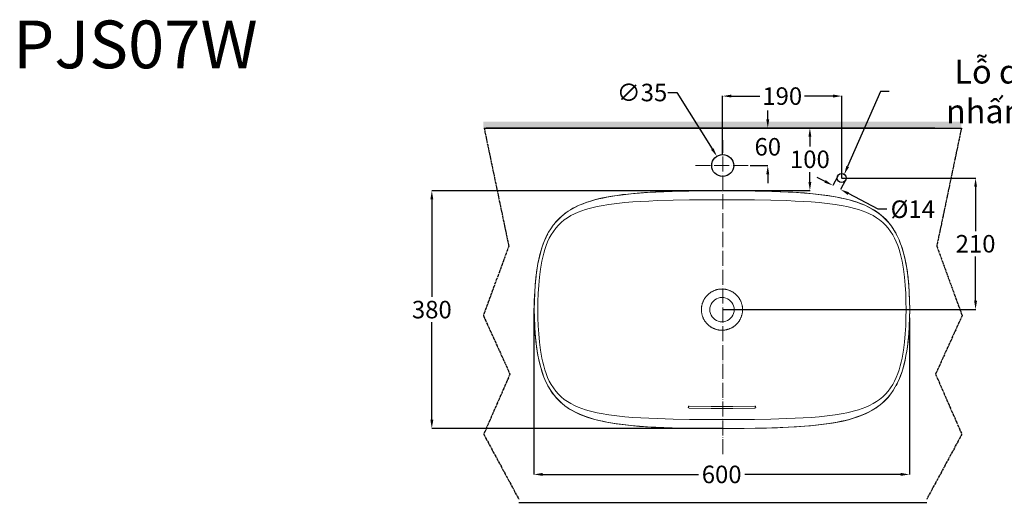
# Model space of a CAD drawing. Units: inches. Extents: x 242 to 8252, y -10602 to 2968.
# Drawn here: x 5874 to 7445, y 2197 to 2968 of the extents above; entities that cross this region are included whole.
import ezdxf

# ---------------------------------------------------------------- set-up
doc = ezdxf.new("R2010")
doc.units = ezdxf.units.IN
doc.header["$MEASUREMENT"] = 0
for name, pattern in [('ACAD_ISO04W100', [30, 24, -3, 0, -3]), ('CENTER', [6, 3, -1, 1, -1]), ('PHANTOM2', [1.25, 0.625, -0.125, 0.125, -0.125, 0.125, -0.125])]:
    doc.linetypes.add(name, pattern=pattern)
for name, color, linetype in [('1', 3, 'Continuous'), ('center', 1, 'CENTER'), ('LAY0_4', 7, 'Continuous'), ('图层 1', 7, 'Continuous')]:
    doc.layers.add(name, color=color, linetype=linetype)
doc.styles.get("Standard").update_dxf_attribs({"font": 'arial.ttf', "height": 28})
doc.dimstyles.get("Standard").update_dxf_attribs({"dimtxt": 28, "dimasz": 14, "dimexe": 0.18, "dimexo": 0.0625, "dimgap": 6, "dimtad": 0, "dimtih": 1, "dimtoh": 1, "dimdec": 0, "dimzin": 0, "dimdsep": 46, "dimtxsty": 'Standard', "dimcen": 0.09, "dimadec": 0, "dimazin": 0, "dimtfac": 1, "dimtdec": 4, "dimtofl": 0, "dimtmove": 0, "dimatfit": 3, "dimfxl": 1, "dimtolj": 1, "dimtzin": 0, "dimarcsym": 0})

# ---------------------------------------------------------------- blocks, each defined once
blk = doc.blocks.new('*D8')
at = {"color": 0, "lineweight": -2}
for p, q in [((6908.4, 2851.2), (6922.4, 2851.2)), ((6922.4, 2851.2), (6979.1, 2761.2)), ((6995.8, 2734.5), (6996, 2734.5)), ((6995.9, 2734.4), (6995.9, 2734.6))]:
    blk.add_line(p, q, dxfattribs=at)
at = {"color": 0}
blk.add_solid([(6977.2, 2759.9), (6981.1, 2762.4), (6986.6, 2749.3)], dxfattribs=at)
at = {"layer": 'Defpoints', "color": 0}
for p in [(6986.6, 2749.3), (7005.3, 2719.7)]:
    blk.add_point(p, dxfattribs=at)
at = {"color": 0, "insert": (6867, 2851.2), "char_height": 28, "attachment_point": 5}
blk.add_mtext('\\A1;∅35', dxfattribs=at)
blk = doc.blocks.new('*D9')
at = {"color": 0, "lineweight": -2}
for p, q in [((7153.4, 2794.5), (7134.9, 2794.5)), ((7135, 2780.5), (7135, 2764.8)), ((7135, 2708.5), (7135, 2724.2)), ((6996, 2694.5), (7135.2, 2694.5))]:
    blk.add_line(p, q, dxfattribs=at)
at = {"color": 0}
for points in [[(7137.4, 2780.5), (7132.7, 2780.5), (7135, 2794.5)], [(7132.7, 2708.5), (7137.4, 2708.5), (7135, 2694.5)]]:
    blk.add_solid(points, dxfattribs=at)
at = {"layer": 'Defpoints', "color": 0}
for p in [(7135, 2794.5), (7153.5, 2794.5), (6995.9, 2694.5)]:
    blk.add_point(p, dxfattribs=at)
at = {"color": 0, "insert": (7135, 2744.5), "char_height": 28, "attachment_point": 5}
blk.add_mtext('\\A1;100', dxfattribs=at)
blk = doc.blocks.new('*D10')
at = {"color": 0, "lineweight": -2}
for p, q in [((7067.8, 2808.5), (7067.8, 2822.5)), ((7039.6, 2794.5), (7067.9, 2794.5)), ((7039.6, 2734.5), (7067.9, 2734.5)), ((7067.8, 2720.5), (7067.8, 2706.5))]:
    blk.add_line(p, q, dxfattribs=at)
at = {"color": 0}
for points in [[(7065.4, 2808.5), (7070.1, 2808.5), (7067.8, 2794.5)], [(7070.1, 2720.5), (7065.4, 2720.5), (7067.8, 2734.5)]]:
    blk.add_solid(points, dxfattribs=at)
at = {"layer": 'Defpoints', "color": 0}
for p in [(7039.5, 2794.5), (7067.8, 2794.5), (7039.5, 2734.5)]:
    blk.add_point(p, dxfattribs=at)
at = {"color": 0, "insert": (7067.8, 2764.5), "char_height": 28, "attachment_point": 5}
blk.add_mtext('\\A1;60', dxfattribs=at)
blk = doc.blocks.new('*D16')
at = {"color": 0, "lineweight": -2}
for p, q in [((6994.7, 2694.3), (6531.4, 2694.3)), ((6531.5, 2680.3), (6531.5, 2524.7)), ((6531.5, 2328.5), (6531.5, 2484.1)), ((6995.9, 2314.5), (6531.4, 2314.5))]:
    blk.add_line(p, q, dxfattribs=at)
at = {"color": 0}
for points in [[(6533.9, 2680.3), (6529.2, 2680.3), (6531.5, 2694.3)], [(6529.2, 2328.5), (6533.9, 2328.5), (6531.5, 2314.5)]]:
    blk.add_solid(points, dxfattribs=at)
at = {"layer": 'Defpoints', "color": 0}
for p in [(6994.7, 2694.3), (6531.5, 2314.5), (6995.9, 2314.5)]:
    blk.add_point(p, dxfattribs=at)
at = {"color": 0, "insert": (6531.5, 2504.4), "char_height": 28, "attachment_point": 5}
blk.add_mtext('\\A1;380', dxfattribs=at)
blk = doc.blocks.new('*D17')
at = {"color": 0, "lineweight": -2}
for p, q in [((6694.4, 2506.6), (6694.4, 2240.9)), ((7294.1, 2491), (7294.1, 2240.9)), ((6708.4, 2241.1), (6957.3, 2241.1)), ((7280.1, 2241.1), (7031.2, 2241.1))]:
    blk.add_line(p, q, dxfattribs=at)
at = {"color": 0}
for points in [[(6708.4, 2243.5), (6708.4, 2238.8), (6694.4, 2241.1)], [(7280.1, 2238.8), (7280.1, 2243.5), (7294.1, 2241.1)]]:
    blk.add_solid(points, dxfattribs=at)
at = {"layer": 'Defpoints', "color": 0}
for p in [(6694.4, 2506.6), (7294.1, 2491.1), (7294.1, 2241.1)]:
    blk.add_point(p, dxfattribs=at)
at = {"color": 0, "insert": (6994.2, 2241.1), "char_height": 28, "attachment_point": 5}
blk.add_mtext('\\A1;600', dxfattribs=at)
blk = doc.blocks.new('*D25')
at = {"color": 0, "lineweight": -2}
for p, q in [((6995.7, 2752.2), (6995.7, 2845.7)), ((7009.7, 2845.5), (7055.3, 2845.5)), ((7172.1, 2845.5), (7126.4, 2845.5)), ((7186.1, 2715), (7186.1, 2845.7))]:
    blk.add_line(p, q, dxfattribs=at)
at = {"color": 0}
for points in [[(7009.7, 2847.9), (7009.7, 2843.2), (6995.7, 2845.5)], [(7172.1, 2843.2), (7172.1, 2847.9), (7186.1, 2845.5)]]:
    blk.add_solid(points, dxfattribs=at)
at = {"layer": 'Defpoints', "color": 0}
for p in [(7186.1, 2845.5), (6995.7, 2752.1), (7186.1, 2714.9)]:
    blk.add_point(p, dxfattribs=at)
at = {"color": 0, "insert": (7090.9, 2845.5), "char_height": 28, "attachment_point": 5}
blk.add_mtext('\\A1;190', dxfattribs=at)
blk = doc.blocks.new('*D26')
at = {"color": 0, "lineweight": -2}
for p, q in [((7185.7, 2714.6), (7399.7, 2714.6)), ((7399.5, 2700.6), (7399.5, 2629.9)), ((7399.5, 2518.6), (7399.5, 2589.3)), ((6995.7, 2504.6), (7399.7, 2504.6))]:
    blk.add_line(p, q, dxfattribs=at)
at = {"color": 0}
for points in [[(7401.8, 2700.6), (7397.2, 2700.6), (7399.5, 2714.6)], [(7397.2, 2518.6), (7401.8, 2518.6), (7399.5, 2504.6)]]:
    blk.add_solid(points, dxfattribs=at)
at = {"layer": 'Defpoints', "color": 0}
for p in [(7185.7, 2714.6), (6995.7, 2504.6), (7399.5, 2504.6)]:
    blk.add_point(p, dxfattribs=at)
at = {"color": 0, "insert": (7399.5, 2609.6), "char_height": 28, "attachment_point": 5}
blk.add_mtext('\\A1;210', dxfattribs=at)
blk = doc.blocks.new('*D27')
at = {"color": 0, "lineweight": -2}
for p, q in [((7247.5, 2852.9), (7195.3, 2733.1)), ((7261.5, 2852.9), (7247.5, 2852.9)), ((7182.7, 2704.2), (7182.9, 2704.2)), ((7182.8, 2704.1), (7182.8, 2704.3))]:
    blk.add_line(p, q, dxfattribs=at)
at = {"color": 0}
blk.add_solid([(7193.2, 2734), (7197.5, 2732.1), (7189.8, 2720.2)], dxfattribs=at)
at = {"layer": 'Defpoints', "color": 0}
for p in [(7189.8, 2720.2), (7175.8, 2688.1)]:
    blk.add_point(p, dxfattribs=at)
at = {"color": 0, "insert": (7447.4, 2852.9), "char_height": 28, "attachment_point": 5}
blk.add_mtext('\\A1;\\H1.357143x;Lỗ que nhấn xả', dxfattribs=at)
blk = doc.blocks.new('*D28')
at = {"color": 0, "lineweight": -2}
for p, q in [((7159.2, 2709.2), (7146.8, 2715.7)), ((7179.4, 2717.8), (7171.5, 2702.6)), ((7191.8, 2711.3), (7183.9, 2696.1)), ((7244.1, 2664.8), (7196.4, 2689.8)), ((7258.1, 2664.8), (7244.1, 2664.8))]:
    blk.add_line(p, q, dxfattribs=at)
at = {"color": 0}
for points in [[(7158.1, 2707.2), (7160.2, 2711.3), (7171.6, 2702.7)], [(7197.5, 2691.8), (7195.3, 2687.7), (7184, 2696.2)]]:
    blk.add_solid(points, dxfattribs=at)
at = {"layer": 'Defpoints', "color": 0}
for p in [(7179.5, 2717.8), (7191.9, 2711.3), (7184, 2696.2)]:
    blk.add_point(p, dxfattribs=at)
at = {"color": 0, "insert": (7299.3, 2664.8), "char_height": 28, "attachment_point": 5}
blk.add_mtext('\\A1;%%C14', dxfattribs=at)

msp = doc.modelspace()

# ---------------------------------------------------------------- hatches: boundary and pattern name
h = msp.add_hatch(color=7)
h.paths.add_polyline_path([(7376.9, 2804.5), (7376.9, 2794.5), (6976.3, 2794.5), (6976.3, 2804.5)])
h.paths.add_polyline_path([(6613.9, 2794.5), (6613.9, 2804.5), (6976.3, 2804.5), (6976.3, 2794.5)])

# ---------------------------------------------------------------- linework, layer by layer
at = {"color": 7, "linetype": 'PHANTOM2', "ltscale": 5}
for p, q in [((6615, 2794.5), (6654.3, 2605.9)), ((7376.9, 2794.5), (7337.5, 2605.9)), ((6654.3, 2605.9), (6613.8, 2494.9)), ((7337.5, 2605.9), (7378.1, 2495)), ((6613.8, 2494.9), (6656.3, 2401.3)), ((7378.1, 2495), (7335.6, 2401.3)), ((6656.3, 2401.3), (6614.3, 2305.3)), ((7335.6, 2401.3), (7377.5, 2305.3)), ((6614.3, 2305.3), (6670.4, 2201.5)), ((7377.5, 2305.3), (7321.5, 2201.5))]:
    msp.add_line(p, q, dxfattribs=at)
at = {"color": 7, "linetype": 'Continuous'}
msp.add_line((7334.4, 2794.5), (6618, 2794.5), dxfattribs=at)
msp.add_line((6655.1, 2794.5), (7297.3, 2794.5))
at = {"color": 0}
msp.add_line((6670.4, 2196.5), (7321.5, 2196.5), dxfattribs=at)
for centre, radius in [((6995.9, 2734.5), 17.5), ((7185.7, 2714.6), 7)]:
    msp.add_circle(centre, radius)
at = {"layer": '1', "color": 7, "linetype": 'Continuous'}
msp.add_line((6615, 2794.5), (7376.9, 2794.5), dxfattribs=at)
at = {"layer": 'center', "color": 7, "linetype": 'ACAD_ISO04W100', "lineweight": 13}
for p, q in [((6995.9, 2273.3), (6995.9, 2775.2)), ((6952.3, 2734.5), (7039.5, 2734.5))]:
    msp.add_line(p, q, dxfattribs=at)
at = {"layer": 'LAY0_4', "color": 7, "linetype": 'Continuous'}
msp.add_line((6726.2, 2794.5), (7226.2, 2794.5), dxfattribs=at)
at = {"layer": '图层 1', "color": 7, "lineweight": 9}
for points in [[(6994.7, 2694), (6968.3, 2694), (6941.8, 2693.7), (6915.3, 2693.1), (6889.1, 2692.1), (6876, 2691.4), (6862.9, 2690.5), (6849.9, 2689.3), (6836.8, 2687.9), (6823.8, 2686.2), (6810.9, 2684), (6804.4, 2682.6), (6798, 2681.2), (6791.6, 2679.6), (6785.4, 2677.8), (6779.1, 2675.8), (6773, 2673.6), (6766.8, 2671), (6760.9, 2668.2), (6755.1, 2665.1), (6749.4, 2661.6), (6744.1, 2657.8), (6738.9, 2653.7), (6734, 2649.1), (6729.4, 2644.2), (6725.2, 2639.1), (6721.4, 2633.6), (6717.9, 2627.9), (6714.8, 2622), (6712, 2615.8), (6709.5, 2609.6), (6707.3, 2603.3), (6705.4, 2597), (6703.7, 2590.5), (6702.3, 2584), (6700.9, 2577.5), (6699.8, 2570.9), (6698.8, 2564.2), (6697.9, 2557.6), (6696.6, 2544.3), (6695.7, 2531.1), (6695.2, 2517.7), (6695, 2504.4)], [(6994.7, 2694.3), (6959.2, 2694.1), (6923.8, 2693.6), (6906.2, 2693), (6888.5, 2692.4), (6870.9, 2691.4), (6853.3, 2689.9), (6844.6, 2689), (6835.9, 2688.1), (6827.2, 2686.9), (6818.6, 2685.5), (6810, 2684.1), (6801.5, 2682.3), (6793, 2680.2), (6784.6, 2677.8), (6776.3, 2675), (6768.3, 2671.9), (6764.3, 2670.1), (6760.5, 2668.2), (6756.6, 2666.2), (6752.9, 2664), (6749.2, 2661.6), (6745.6, 2659.2), (6742.2, 2656.6), (6738.8, 2653.8), (6735.6, 2650.8), (6732.4, 2647.8), (6729.5, 2644.5), (6726.9, 2641.1)], [(7272.5, 2626.1), (7270.2, 2630.3), (7267.7, 2634.2), (7265, 2638.1), (7262.2, 2641.8), (7259.2, 2645.3), (7256, 2648.7), (7252.7, 2651.9), (7249.2, 2654.9), (7245.6, 2657.8), (7241.8, 2660.5), (7238, 2663.1), (7234, 2665.4), (7230, 2667.7), (7225.9, 2669.7), (7221.6, 2671.7), (7217.4, 2673.4), (7208.7, 2676.6), (7199.8, 2679.3), (7190.9, 2681.6), (7181.9, 2683.5), (7172.7, 2685.3), (7163.4, 2686.8), (7154.3, 2688), (7145, 2689), (7135.7, 2690), (7126.3, 2690.8), (7107.7, 2692), (7088.9, 2692.8), (7070.1, 2693.5), (7051.3, 2693.9), (7032.4, 2694.1), (6994.7, 2694.3)], [(7294.3, 2504.4), (7294.1, 2517.7), (7293.7, 2531.1), (7292.8, 2544.3), (7291.4, 2557.6), (7290.6, 2564.2), (7289.7, 2570.9), (7288.4, 2577.5), (7287.2, 2584), (7285.6, 2590.5), (7284, 2597), (7282.1, 2603.3), (7279.8, 2609.6), (7277.4, 2615.8), (7274.6, 2622), (7271.4, 2627.9), (7268, 2633.6), (7264.2, 2639.1), (7259.9, 2644.2), (7255.4, 2649.1), (7250.6, 2653.7), (7245.3, 2657.8), (7239.9, 2661.6), (7234.2, 2665.1), (7228.4, 2668.2), (7222.5, 2671), (7216.4, 2673.6), (7210.2, 2675.8), (7204, 2677.8), (7197.7, 2679.6), (7191.4, 2681.2), (7185, 2682.6), (7178.5, 2684), (7165.5, 2686.2), (7152.6, 2687.9), (7139.5, 2689.3), (7126.6, 2690.5), (7113.4, 2691.4), (7100.3, 2692.1), (7074.1, 2693.1), (7047.7, 2693.7), (7021.2, 2694), (6994.7, 2694)], [(6700.8, 2504.4), (6700.9, 2517.3), (6701.4, 2530.3), (6702.3, 2543.2), (6703.4, 2556.1), (6705.1, 2568.9), (6706.1, 2575.4), (6707.3, 2581.8), (6708.6, 2588), (6710.2, 2594.3), (6712, 2600.5), (6714, 2606.6), (6716.4, 2612.6), (6719, 2618.4), (6722.2, 2624), (6725.5, 2629.4), (6729.3, 2634.5), (6733.6, 2639.2), (6738.1, 2643.7), (6742.9, 2647.7), (6748.2, 2651.2), (6753.6, 2654.5), (6759.1, 2657.4), (6765, 2660), (6770.9, 2662.2), (6776.9, 2664.2), (6782.9, 2666), (6789.1, 2667.6), (6795.3, 2669), (6801.6, 2670.2), (6814.1, 2672.4), (6826.8, 2674), (6839.6, 2675.4), (6852.4, 2676.4), (6865.3, 2677.3), (6878.1, 2677.9), (6891.1, 2678.5), (6916.9, 2679.2), (6942.8, 2679.6), (6968.7, 2679.8), (6994.7, 2680)], [(6994.7, 2680), (7020.7, 2679.8), (7046.6, 2679.6), (7072.5, 2679.2), (7098.3, 2678.5), (7111.3, 2677.9), (7124.1, 2677.3), (7136.9, 2676.4), (7149.8, 2675.4), (7162.5, 2674), (7175.3, 2672.4), (7187.9, 2670.2), (7194, 2669), (7200.3, 2667.6), (7206.4, 2666), (7212.6, 2664.2), (7218.5, 2662.2), (7224.4, 2660), (7230.2, 2657.4), (7235.8, 2654.5), (7241.3, 2651.2), (7246.4, 2647.7), (7251.3, 2643.7), (7255.8, 2639.2), (7260.1, 2634.5), (7263.9, 2629.4), (7267.3, 2624), (7270.3, 2618.4), (7273, 2612.6), (7275.4, 2606.6), (7277.4, 2600.5), (7279.2, 2594.3), (7280.7, 2588), (7282.2, 2581.8), (7283.3, 2575.4), (7284.3, 2568.9), (7286, 2556.1), (7287.1, 2543.2), (7288, 2530.3), (7288.4, 2517.3), (7288.5, 2504.4)], [(6716.6, 2625.4), (6715.1, 2622.8), (6713.9, 2619.9)], [(7275.9, 2619), (7274.5, 2622.2), (7272.8, 2625.3)], [(6694.9, 2504.4), (6695.1, 2519.1), (6695.8, 2533.9), (6696.9, 2548.6), (6697.7, 2555.9), (6698.6, 2563.2), (6699.6, 2570.5), (6700.9, 2577.8), (6702.4, 2585), (6704.1, 2592.2), (6706.1, 2599.3), (6708.3, 2606.2), (6710.9, 2613.2), (6712.2, 2616.5), (6713.9, 2619.9)], [(7275.9, 2619), (7277.5, 2615.7), (7278.8, 2612.3), (7281.4, 2605.5), (7283.5, 2598.5), (7285.5, 2591.5), (7287.1, 2584.3), (7288.5, 2577.2), (7289.8, 2569.9), (7290.9, 2562.8), (7291.8, 2555.5), (7292.6, 2548.3), (7293.7, 2533.6), (7294.2, 2519), (7294.5, 2504.4)], [(6994.7, 2537.3), (6993.8, 2537.3), (6993.1, 2537.2), (6992.3, 2537.2), (6991.5, 2537.1), (6990.7, 2537), (6989.8, 2537), (6989, 2536.8), (6988.3, 2536.6), (6987.5, 2536.5), (6986.7, 2536.3), (6985.9, 2536.1), (6985.1, 2535.9), (6984.4, 2535.6), (6983.6, 2535.3), (6982.9, 2535.1), (6982.1, 2534.7), (6981.3, 2534.4), (6980.7, 2534.1), (6979.9, 2533.7), (6979.2, 2533.4), (6978.5, 2533), (6977.8, 2532.6), (6977.1, 2532.2), (6976.4, 2531.7), (6975.8, 2531.3), (6975.1, 2530.8), (6974.5, 2530.3), (6973.8, 2529.8), (6973.2, 2529.3), (6972.6, 2528.7), (6972.1, 2528.2), (6971.4, 2527.6), (6970.8, 2527), (6970.4, 2526.5), (6969.8, 2525.9), (6969.3, 2525.2), (6968.8, 2524.6), (6968.3, 2524), (6967.8, 2523.4), (6967.4, 2522.7), (6966.9, 2522), (6966.5, 2521.3), (6966.1, 2520.6), (6965.7, 2519.9), (6965.4, 2519.1), (6965, 2518.4), (6964.7, 2517.7), (6964.4, 2517), (6964, 2516.2), (6963.8, 2515.4), (6963.5, 2514.7), (6963.2, 2514), (6963, 2513.2), (6962.8, 2512.4), (6962.6, 2511.6), (6962.5, 2510.8), (6962.3, 2509.9), (6962.1, 2509.2), (6962, 2508.4), (6962, 2507.6), (6961.9, 2506.8), (6961.9, 2505.9), (6961.8, 2505.1), (6961.8, 2504.4)], [(7027.6, 2504.4), (7027.6, 2505.1), (7027.6, 2505.9), (7027.5, 2506.8), (7027.5, 2507.6), (7027.4, 2508.4), (7027.2, 2509.2), (7027.1, 2509.9), (7026.9, 2510.7), (7026.8, 2511.5), (7026.6, 2512.3), (7026.4, 2513.1), (7026.1, 2513.9), (7025.9, 2514.6), (7025.7, 2515.4), (7025.4, 2516.2), (7025.1, 2517), (7024.8, 2517.7), (7024.5, 2518.4), (7024.1, 2519.1), (7023.7, 2519.9), (7023.3, 2520.6), (7022.9, 2521.2), (7022.4, 2521.9), (7022, 2522.6), (7021.6, 2523.2), (7021.1, 2523.9), (7020.7, 2524.6), (7020.1, 2525.2), (7019.5, 2525.8), (7019.1, 2526.5), (7018.5, 2527), (7018, 2527.6), (7017.4, 2528.2), (7016.8, 2528.7), (7016.2, 2529.3), (7015.5, 2529.8), (7015, 2530.3), (7014.3, 2530.7), (7013.6, 2531.3), (7013, 2531.7), (7012.3, 2532.2), (7011.6, 2532.6), (7010.9, 2533), (7010.2, 2533.4), (7009.5, 2533.7), (7008.8, 2534.1), (7008, 2534.4), (7007.3, 2534.7), (7006.6, 2535.1), (7005.8, 2535.3), (7005, 2535.6), (7004.2, 2535.9), (7003.5, 2536.1), (7002.7, 2536.3), (7001.9, 2536.4), (7001.1, 2536.6), (7000.3, 2536.8), (6999.5, 2536.9), (6998.8, 2537), (6998, 2537.1), (6997.1, 2537.2), (6996.3, 2537.2), (6995.5, 2537.3), (6994.7, 2537.3)], [(6975.2, 2504.4), (6975.4, 2501.3), (6976.2, 2498.3), (6977.3, 2495.5), (6978.9, 2492.9), (6980.9, 2490.5), (6983.2, 2488.6), (6985.8, 2486.9), (6988.7, 2485.8), (6991.6, 2485), (6994.7, 2484.8), (6997.8, 2485), (7000.7, 2485.8), (7003.6, 2486.9), (7006.1, 2488.6), (7008.5, 2490.5), (7010.5, 2492.9), (7012.1, 2495.5), (7013.2, 2498.3), (7014, 2501.3), (7014.2, 2504.4), (7014, 2507.4), (7013.2, 2510.4), (7012.1, 2513.2), (7010.5, 2515.9), (7008.5, 2518.1), (7006.1, 2520.1), (7003.6, 2521.7), (7000.7, 2522.9), (6997.8, 2523.6), (6994.7, 2523.8), (6991.6, 2523.6), (6988.7, 2522.9), (6985.8, 2521.7), (6983.2, 2520.1), (6980.9, 2518.1), (6978.9, 2515.9), (6977.3, 2513.2), (6976.2, 2510.4), (6975.4, 2507.4), (6975.2, 2504.4), (6975.2, 2504.4)], [(6713.5, 2389.8), (6711.9, 2393), (6710.5, 2396.3), (6708.1, 2403.3), (6705.9, 2410.2), (6704, 2417.2), (6702.3, 2424.4), (6700.8, 2431.5), (6699.6, 2438.7), (6698.5, 2445.9), (6697.6, 2453.2), (6696.8, 2460.5), (6695.8, 2475.1), (6695.1, 2489.7), (6694.9, 2504.4)], [(6695, 2504.4), (6695.2, 2491.1), (6695.7, 2477.7), (6696.6, 2464.4), (6697.9, 2451.1), (6698.8, 2444.4), (6699.8, 2437.8), (6700.9, 2431.2), (6702.3, 2424.7), (6703.7, 2418.1), (6705.4, 2411.8), (6707.3, 2405.4), (6709.5, 2399), (6712, 2392.9), (6714.8, 2386.7), (6717.9, 2380.8), (6721.4, 2375.1), (6725.2, 2369.6), (6729.4, 2364.4), (6734, 2359.6), (6738.9, 2355), (6744.1, 2350.8), (6749.4, 2347), (6755.1, 2343.6), (6760.9, 2340.5), (6766.8, 2337.7), (6773, 2335.1), (6779.1, 2332.9), (6785.4, 2330.9), (6791.6, 2329.1), (6798, 2327.5), (6804.4, 2326.1), (6810.9, 2324.7), (6823.8, 2322.5), (6836.8, 2320.7), (6849.9, 2319.4), (6862.9, 2318.1), (6876, 2317.3), (6889.1, 2316.6), (6915.3, 2315.6), (6941.8, 2315), (6968.3, 2314.7), (6994.7, 2314.6)], [(6994.7, 2328.8), (6968.7, 2328.9), (6942.8, 2329.1), (6916.9, 2329.4), (6891.1, 2330.2), (6878.1, 2330.8), (6865.3, 2331.4), (6852.4, 2332.2), (6839.6, 2333.3), (6826.8, 2334.7), (6814.1, 2336.4), (6801.6, 2338.5), (6795.3, 2339.7), (6789.1, 2341.2), (6782.9, 2342.7), (6776.9, 2344.5), (6770.9, 2346.5), (6765, 2348.8), (6759.1, 2351.3), (6753.6, 2354.2), (6748.2, 2357.5), (6742.9, 2361), (6738.1, 2365.1), (6733.6, 2369.4), (6729.3, 2374.2), (6725.5, 2379.3), (6722.2, 2384.7), (6719, 2390.3), (6716.4, 2396.1), (6714, 2402.1), (6712, 2408.2), (6710.2, 2414.4), (6708.6, 2420.7), (6707.3, 2427), (6706.1, 2433.3), (6705.1, 2439.7), (6703.4, 2452.5), (6702.3, 2465.5), (6701.4, 2478.4), (6700.9, 2491.4), (6700.8, 2504.4)], [(6961.8, 2504.4), (6961.8, 2503.6), (6961.9, 2502.7), (6961.9, 2501.9), (6962, 2501.1), (6962, 2500.3), (6962.1, 2499.6), (6962.3, 2498.8), (6962.5, 2497.9), (6962.6, 2497.1), (6962.8, 2496.3), (6963, 2495.5), (6963.2, 2494.8), (6963.5, 2494.1), (6963.7, 2493.3), (6964, 2492.5), (6964.4, 2491.7), (6964.6, 2491), (6964.9, 2490.3), (6965.4, 2489.5), (6965.7, 2488.8), (6966, 2488.2), (6966.5, 2487.5), (6966.9, 2486.7), (6967.4, 2486), (6967.8, 2485.4), (6968.3, 2484.7), (6968.7, 2484.1), (6969.3, 2483.5), (6969.8, 2482.8), (6970.3, 2482.2), (6970.8, 2481.7), (6971.4, 2481.1), (6972.1, 2480.6), (6972.6, 2480), (6973.2, 2479.4), (6973.8, 2478.9), (6974.4, 2478.4), (6975.1, 2477.9), (6975.8, 2477.4), (6976.4, 2477), (6977.1, 2476.5), (6977.8, 2476.1), (6978.4, 2475.8), (6979.2, 2475.3), (6979.9, 2475), (6980.7, 2474.6), (6981.3, 2474.3), (6982.1, 2474), (6982.8, 2473.6), (6983.6, 2473.3), (6984.4, 2473.1), (6985.1, 2472.9), (6985.9, 2472.6), (6986.7, 2472.4), (6987.5, 2472.2), (6988.3, 2472.1), (6989, 2471.9), (6989.8, 2471.7), (6990.6, 2471.6), (6991.5, 2471.6), (6992.3, 2471.5), (6993.1, 2471.4), (6993.8, 2471.4), (6994.7, 2471.4)], [(7288.5, 2504.4), (7288.4, 2491.4), (7288, 2478.4), (7287.1, 2465.5), (7286, 2452.5), (7284.3, 2439.7), (7283.3, 2433.3), (7282.2, 2427), (7280.7, 2420.7), (7279.2, 2414.4), (7277.4, 2408.2), (7275.4, 2402.1), (7273, 2396.1), (7270.3, 2390.3), (7267.3, 2384.7), (7263.9, 2379.3), (7260.1, 2374.2), (7255.8, 2369.4), (7251.3, 2365.1), (7246.4, 2361), (7241.3, 2357.5), (7235.8, 2354.2), (7230.2, 2351.3), (7224.4, 2348.8), (7218.5, 2346.5), (7212.6, 2344.5), (7206.4, 2342.7), (7200.3, 2341.2), (7194, 2339.7), (7187.9, 2338.5), (7175.3, 2336.4), (7162.5, 2334.7), (7149.8, 2333.3), (7136.9, 2332.2), (7124.1, 2331.4), (7111.3, 2330.8), (7098.3, 2330.2), (7072.5, 2329.4), (7046.6, 2329.1), (7020.7, 2328.9), (6994.7, 2328.8)], [(6994.7, 2314.6), (7021.2, 2314.7), (7047.7, 2315), (7074.1, 2315.6), (7100.3, 2316.6), (7113.4, 2317.3), (7126.6, 2318.1), (7139.5, 2319.4), (7152.6, 2320.7), (7165.5, 2322.5), (7178.5, 2324.7), (7185, 2326.1), (7191.4, 2327.5), (7197.7, 2329.1), (7204, 2330.9), (7210.2, 2332.9), (7216.4, 2335.1), (7222.5, 2337.7), (7228.4, 2340.5), (7234.2, 2343.6), (7239.9, 2347), (7245.3, 2350.8), (7250.6, 2355), (7255.4, 2359.6), (7259.9, 2364.4), (7264.2, 2369.6), (7268, 2375.1), (7271.4, 2380.8), (7274.6, 2386.7), (7277.4, 2392.9), (7279.8, 2399), (7282.1, 2405.4), (7284, 2411.8), (7285.6, 2418.1), (7287.2, 2424.7), (7288.4, 2431.2), (7289.7, 2437.8), (7290.6, 2444.4), (7291.4, 2451.1), (7292.8, 2464.4), (7293.7, 2477.7), (7294.1, 2491.1), (7294.3, 2504.4)], [(6994.7, 2471.4), (6995.5, 2471.4), (6996.3, 2471.4), (6997.1, 2471.5), (6997.9, 2471.6), (6998.8, 2471.6), (6999.5, 2471.7), (7000.3, 2471.9), (7001.1, 2472.1), (7001.9, 2472.2), (7002.7, 2472.4), (7003.5, 2472.6), (7004.2, 2472.9), (7005, 2473.1), (7005.8, 2473.3), (7006.6, 2473.6), (7007.3, 2474), (7008, 2474.2), (7008.7, 2474.5), (7009.5, 2475), (7010.2, 2475.3), (7010.9, 2475.6), (7011.6, 2476.1), (7012.3, 2476.5), (7013, 2477), (7013.6, 2477.4), (7014.3, 2477.9), (7015, 2478.4), (7015.5, 2478.9), (7016.2, 2479.4), (7016.8, 2480), (7017.4, 2480.5), (7018, 2481), (7018.5, 2481.7), (7019.1, 2482.2), (7019.5, 2482.8), (7020.1, 2483.5), (7020.5, 2484), (7021.1, 2484.7), (7021.6, 2485.4), (7022, 2486), (7022.4, 2486.7), (7022.9, 2487.4), (7023.3, 2488.2), (7023.7, 2488.8), (7024, 2489.5), (7024.5, 2490.3), (7024.8, 2491), (7025, 2491.7), (7025.4, 2492.5), (7025.7, 2493.2), (7025.9, 2494), (7026.1, 2494.8), (7026.4, 2495.5), (7026.6, 2496.3), (7026.8, 2497.1), (7026.9, 2497.9), (7027.1, 2498.7), (7027.2, 2499.6), (7027.4, 2500.3), (7027.5, 2501.1), (7027.5, 2501.9), (7027.6, 2502.7), (7027.6, 2503.6), (7027.6, 2504.4)], [(7294.5, 2504.4), (7294.2, 2489.6), (7293.6, 2474.9), (7292.5, 2460.1), (7291.8, 2452.7), (7290.8, 2445.5), (7289.8, 2438.2), (7288.4, 2431), (7287, 2423.7), (7285.3, 2416.6), (7283.3, 2409.4), (7281.1, 2402.5), (7278.5, 2395.6), (7277.1, 2392.2), (7275.6, 2388.9)], [(6713.5, 2389.6), (6714.9, 2386.5), (6716.6, 2383.4)], [(6716.9, 2382.6), (6719.2, 2378.5), (6721.7, 2374.6), (6724.4, 2370.6), (6727.2, 2367), (6730.2, 2363.4), (6733.3, 2360), (6736.7, 2356.8), (6740.1, 2353.8), (6743.7, 2350.9), (6747.5, 2348.1), (6751.4, 2345.6), (6755.3, 2343.2), (6759.4, 2341), (6763.5, 2338.9), (6767.7, 2337), (6772, 2335.2), (6780.7, 2332.1), (6789.5, 2329.4), (6798.6, 2327.1), (6807.6, 2325.1), (6816.7, 2323.4), (6825.9, 2321.9), (6835.1, 2320.7), (6844.4, 2319.7), (6853.6, 2318.7), (6863, 2317.9), (6881.7, 2316.7), (6900.5, 2315.8), (6919.2, 2315.2), (6938.1, 2314.8), (6957, 2314.6), (6994.7, 2314.5)], [(7272.8, 2383.3), (7274.2, 2385.9), (7275.6, 2388.9)], [(6994.7, 2314.5), (7030.2, 2314.6), (7065.6, 2315.1), (7083.2, 2315.7), (7100.9, 2316.4), (7118.5, 2317.4), (7136.1, 2318.8), (7144.8, 2319.6), (7153.5, 2320.6), (7162.2, 2321.8), (7170.8, 2323.1), (7179.4, 2324.6), (7187.9, 2326.4), (7196.4, 2328.5), (7204.8, 2330.9), (7213, 2333.7), (7221.1, 2336.8), (7225.1, 2338.6), (7229, 2340.5), (7232.8, 2342.5), (7236.6, 2344.7), (7240.2, 2347), (7243.7, 2349.5), (7247.2, 2352.1), (7250.6, 2354.9), (7253.8, 2357.8), (7256.9, 2360.9), (7259.8, 2364.2), (7262.5, 2367.5)], [(6942.3, 2350.2), (6941.6, 2350), (6941, 2349.5), (6940.8, 2348.8)], [(6940.8, 2348.8), (6941, 2348), (6941.5, 2347.4), (6942.2, 2347.2)], [(6942.2, 2347.2), (6977.2, 2346.5), (7012.2, 2346.5), (7047.1, 2347.2)], [(6942.3, 2350.2), (6977.2, 2349.5), (7012.2, 2349.5), (7047, 2350.2)], [(7048.6, 2348.8), (7048.4, 2349.5), (7047.8, 2350), (7047, 2350.2)], [(7047.1, 2347.2), (7047.9, 2347.4), (7048.5, 2348), (7048.6, 2348.8)]]:
    msp.add_lwpolyline(points, dxfattribs=at)

# ---------------------------------------------------------------- texts
at = {"layer": '图层 1', "color": 7, "insert": (5863.1, 2889.9), "char_height": 76.276, "attachment_point": 7}
msp.add_mtext('{\\fArial|b1|i0|c0|p34;PJS07W}', dxfattribs=at)

# ---------------------------------------------------------------- dimensions: what is measured, and where the dimension line sits
dim = msp.add_diameter_dim_2p(p1=(7175.8, 2688.1), p2=(7189.8, 2720.2), text='\\H1.357143x;Lỗ que nhấn xả', dimstyle='Standard', override={"dimtxsty": 'Standard'})
dim.commit()
dim.dimension.update_dxf_attribs({"geometry": '*D27', "text_midpoint": (7247.5, 2852.9), "dimtype": 163})
dim = msp.add_diameter_dim_2p(p1=(7005.3, 2719.7), p2=(6986.6, 2749.3), dimstyle='Standard')
dim.commit()
dim.dimension.update_dxf_attribs({"geometry": '*D8', "text_midpoint": (6874.5, 2851.2), "dimtype": 163})
for base, p1, p2, picture, middle in [((7186.1, 2845.5), (6995.7, 2752.1), (7186.1, 2714.9), '*D25', (7090.9, 2845.5)), ((7294.1, 2241.1), (6694.4, 2506.6), (7294.1, 2491.1), '*D17', (6994.2, 2241.1))]:
    dim = msp.add_linear_dim(base=base, p1=p1, p2=p2, dimstyle='Standard')
    dim.commit()
    dim.dimension.update_dxf_attribs({"geometry": picture, "text_midpoint": middle})
for base, p1, p2, picture, middle in [((7067.8, 2794.5), (7039.5, 2734.5), (7039.5, 2794.5), '*D10', (7067.8, 2764.5)), ((7135, 2794.5), (6995.9, 2694.5), (7153.5, 2794.5), '*D9', (7135, 2744.5)), ((7399.5, 2504.6), (7185.7, 2714.6), (6995.7, 2504.6), '*D26', (7399.5, 2609.6)), ((6531.5, 2314.5), (6994.7, 2694.3), (6995.9, 2314.5), '*D16', (6531.5, 2504.4))]:
    dim = msp.add_linear_dim(base=base, p1=p1, p2=p2, angle=90, dimstyle='Standard')
    dim.commit()
    dim.dimension.update_dxf_attribs({"geometry": picture, "text_midpoint": middle})
dim = msp.add_linear_dim(base=(7184, 2696.2), p1=(7179.5, 2717.8), p2=(7191.9, 2711.3), angle=332.3843, text='%%C<>', dimstyle='Standard', override={"dimtxsty": 'Standard'})
dim.commit()
dim.dimension.update_dxf_attribs({"geometry": '*D28', "text_midpoint": (7299.3, 2664.8), "dimtype": 161})

doc.saveas('drawing.dxf')
